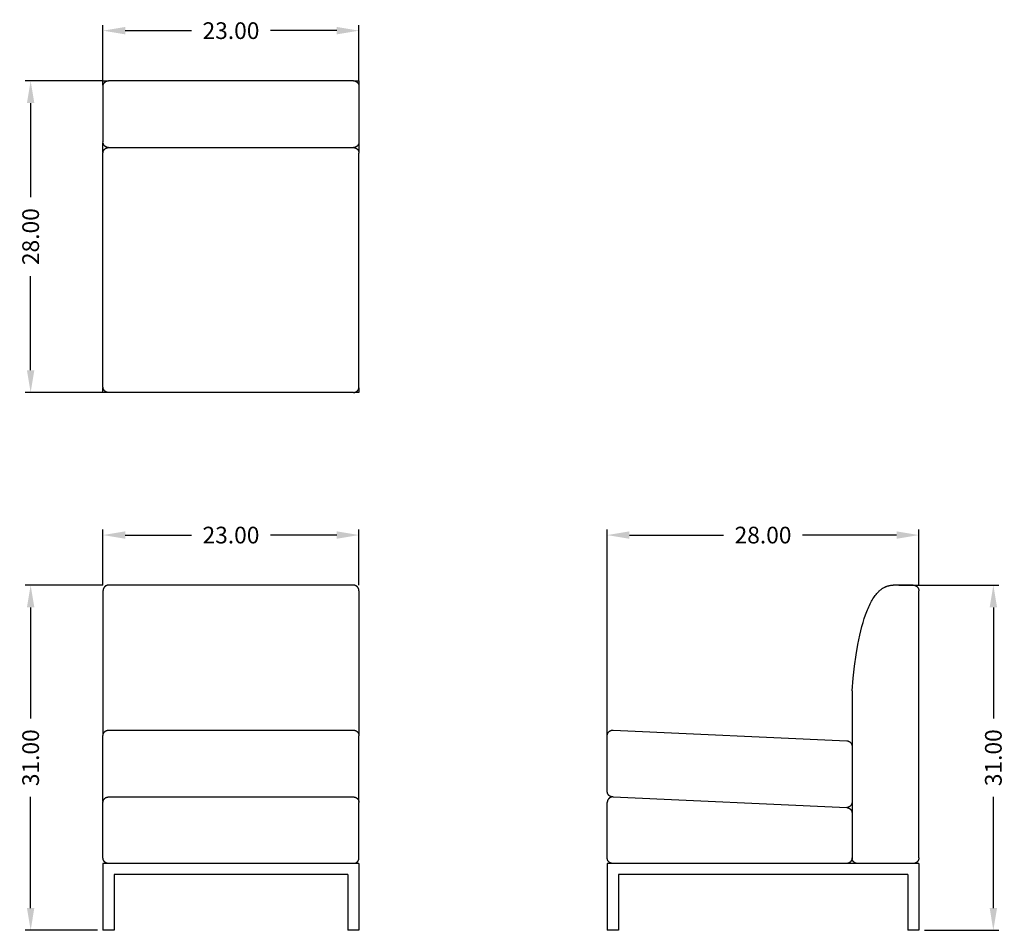
# Model space of a CAD drawing. Units: inches. Extents: x -44.5 to 44, y -38 to 43.8.
import ezdxf

# ---------------------------------------------------------------- set-up
doc = ezdxf.new("R2010")
doc.units = ezdxf.units.IN
doc.header["$LTSCALE"] = 0.03937
doc.header["$MEASUREMENT"] = 0
doc.layers.add('Default', color=7, linetype='Continuous', true_color=0x000000)
doc.layers.add('Make2D$visible$lines', color=7, linetype='Continuous', true_color=0x000000)
doc.styles.add('Arial', font='txt')
doc.dimstyles.new('Default', dxfattribs={"dimtxt": 1.5, "dimasz": 2, "dimexe": 0.5, "dimexo": 0.5, "dimgap": 1, "dimtad": 0, "dimtoh": 1, "dimzin": 1, "dimdsep": 46, "dimtxsty": 'Arial', "dimcen": 0.5, "dimazin": 0, "dimtfac": 1, "dimtdec": 4, "dimtix": 1, "dimtmove": 1, "dimatfit": 3, "dimfxl": 0, "dimtolj": 1, "dimtzin": 1, "dimarcsym": 0})

# ---------------------------------------------------------------- blocks, each defined once
blk = doc.blocks.new('*D1')
at = {"layer": 'Default', "color": 0, "lineweight": -2}
for p, q in [((8.305, -22.523), (8.305, -2.002)), ((10.305, -2.502), (18.767, -2.502)), ((34.305, -2.502), (25.843, -2.502)), ((36.305, -7.002), (36.305, -2.002))]:
    blk.add_line(p, q, dxfattribs=at)
at = {"layer": 'Default', "color": 0}
for points in [[(10.305, -2.168), (10.305, -2.835), (8.305, -2.502)], [(34.305, -2.835), (34.305, -2.168), (36.305, -2.502)]]:
    blk.add_solid(points, dxfattribs=at)
at = {"layer": 'Defpoints', "color": 0}
for p in [(36.305, -2.502), (36.305, -7.502), (8.305, -23.023)]:
    blk.add_point(p, dxfattribs=at)
at = {"layer": 'Default', "color": 0, "insert": (22.305, -2.502), "char_height": 1.5, "attachment_point": 5, "style": 'Arial'}
blk.add_mtext('\\A1;28.00', dxfattribs=at)
blk = doc.blocks.new('*D2')
at = {"layer": 'Default', "color": 0, "lineweight": -2}
for p, q in [((34.5, -7), (43.5, -7)), ((43, -9), (43, -18.976)), ((43, -36), (43, -26.024)), ((36.805, -38), (43.5, -38))]:
    blk.add_line(p, q, dxfattribs=at)
at = {"layer": 'Default', "color": 0}
for points in [[(43.333, -9), (42.667, -9), (43, -7)], [(42.667, -36), (43.333, -36), (43, -38)]]:
    blk.add_solid(points, dxfattribs=at)
at = {"layer": 'Defpoints', "color": 0}
for p in [(34, -7), (36.305, -38), (43, -38)]:
    blk.add_point(p, dxfattribs=at)
at = {"layer": 'Default', "color": 0, "insert": (43, -22.5), "char_height": 1.5, "attachment_point": 5, "rotation": 90, "style": 'Arial'}
blk.add_mtext('\\A1;31.00', dxfattribs=at)
blk = doc.blocks.new('*D3')
at = {"layer": 'Default', "color": 0, "lineweight": -2}
for p, q in [((-37, -7.002), (-44, -7.002)), ((-43.5, -9.002), (-43.5, -18.976)), ((-43.5, -36), (-43.5, -26.025)), ((-37.5, -38), (-44, -38))]:
    blk.add_line(p, q, dxfattribs=at)
at = {"layer": 'Default', "color": 0}
for points in [[(-43.167, -9.002), (-43.833, -9.002), (-43.5, -7.002)], [(-43.833, -36), (-43.167, -36), (-43.5, -38)]]:
    blk.add_solid(points, dxfattribs=at)
at = {"layer": 'Defpoints', "color": 0}
for p in [(-36.5, -7.002), (-43.5, -38), (-37, -38)]:
    blk.add_point(p, dxfattribs=at)
at = {"layer": 'Default', "color": 0, "insert": (-43.5, -22.501), "char_height": 1.5, "attachment_point": 5, "rotation": 90, "style": 'Arial'}
blk.add_mtext('\\A1;31.00', dxfattribs=at)
blk = doc.blocks.new('*D4')
at = {"layer": 'Default', "color": 0, "lineweight": -2}
for p, q in [((-37, 38.303), (-44, 38.303)), ((-43.5, 36.303), (-43.5, 27.841)), ((-43.5, 12.303), (-43.5, 20.765)), ((-37, 10.303), (-44, 10.303))]:
    blk.add_line(p, q, dxfattribs=at)
at = {"layer": 'Default', "color": 0}
for points in [[(-43.167, 36.303), (-43.833, 36.303), (-43.5, 38.303)], [(-43.833, 12.303), (-43.167, 12.303), (-43.5, 10.303)]]:
    blk.add_solid(points, dxfattribs=at)
at = {"layer": 'Defpoints', "color": 0}
for p in [(-36.5, 38.303), (-43.5, 10.303), (-36.5, 10.303)]:
    blk.add_point(p, dxfattribs=at)
at = {"layer": 'Default', "color": 0, "insert": (-43.5, 24.303), "char_height": 1.5, "attachment_point": 5, "rotation": 90, "style": 'Arial'}
blk.add_mtext('\\A1;28.00', dxfattribs=at)
blk = doc.blocks.new('*D5')
at = {"layer": 'Default', "color": 0, "lineweight": -2}
for p, q in [((-37, -7.002), (-37, -2.002)), ((-35, -2.502), (-29.038, -2.502)), ((-16, -2.502), (-21.962, -2.502)), ((-14, -7.002), (-14, -2.002))]:
    blk.add_line(p, q, dxfattribs=at)
at = {"layer": 'Default', "color": 0}
for points in [[(-35, -2.168), (-35, -2.835), (-37, -2.502)], [(-16, -2.835), (-16, -2.168), (-14, -2.502)]]:
    blk.add_solid(points, dxfattribs=at)
at = {"layer": 'Defpoints', "color": 0}
for p in [(-14, -2.502), (-37, -7.502), (-14, -7.502)]:
    blk.add_point(p, dxfattribs=at)
at = {"layer": 'Default', "color": 0, "insert": (-25.5, -2.502), "char_height": 1.5, "attachment_point": 5, "style": 'Arial'}
blk.add_mtext('\\A1;23.00', dxfattribs=at)
blk = doc.blocks.new('*D6')
at = {"layer": 'Default', "color": 0, "lineweight": -2}
for p, q in [((-37, 38.303), (-37, 43.303)), ((-35, 42.803), (-29.038, 42.803)), ((-16, 42.803), (-21.962, 42.803)), ((-14, 38.303), (-14, 43.303))]:
    blk.add_line(p, q, dxfattribs=at)
at = {"layer": 'Default', "color": 0}
for points in [[(-35, 43.137), (-35, 42.47), (-37, 42.803)], [(-16, 42.47), (-16, 43.137), (-14, 42.803)]]:
    blk.add_solid(points, dxfattribs=at)
at = {"layer": 'Defpoints', "color": 0}
for p in [(-14, 42.803), (-37, 37.803), (-14, 37.803)]:
    blk.add_point(p, dxfattribs=at)
at = {"layer": 'Default', "color": 0, "insert": (-25.5, 42.803), "char_height": 1.5, "attachment_point": 5, "style": 'Arial'}
blk.add_mtext('\\A1;23.00', dxfattribs=at)

msp = doc.modelspace()

# ---------------------------------------------------------------- linework, layer by layer
at = {"layer": 'Default'}
for points in [[(30.305, -16.5), (30.412, -15.349), (30.536, -14.272), (30.676, -13.27), (30.832, -12.342), (30.917, -11.906), (31.005, -11.488), (31.098, -11.089), (31.195, -10.709), (31.296, -10.347), (31.401, -10.004), (31.51, -9.679), (31.624, -9.373), (31.682, -9.227), (31.741, -9.085), (31.802, -8.948), (31.863, -8.816), (31.925, -8.689), (31.989, -8.566), (32.053, -8.447), (32.119, -8.334), (32.185, -8.225), (32.253, -8.12), (32.321, -8.021), (32.391, -7.926), (32.462, -7.835), (32.533, -7.75), (32.57, -7.708), (32.606, -7.668), (32.643, -7.63), (32.68, -7.592), (32.717, -7.556), (32.754, -7.52), (32.792, -7.486), (32.83, -7.453), (32.869, -7.421), (32.907, -7.39), (32.946, -7.361), (32.985, -7.333), (33.024, -7.305), (33.064, -7.279), (33.104, -7.254), (33.144, -7.231), (33.184, -7.208), (33.225, -7.187), (33.266, -7.167), (33.307, -7.147), (33.348, -7.13), (33.39, -7.113), (33.432, -7.097), (33.474, -7.083), (33.516, -7.069), (33.559, -7.057), (33.602, -7.046), (33.645, -7.037), (33.689, -7.028), (33.732, -7.02), (33.776, -7.014), (33.821, -7.009), (33.865, -7.005), (33.91, -7.002), (33.955, -7.001), (34, -7)], [(35.8, -7.002), (34, -7)]]:
    msp.add_lwpolyline(points, dxfattribs=at)
at = {"layer": 'Make2D$visible$lines'}
for points in [[(-37, 38.303), (-36.591, 38.303)], [(-37, 37.894), (-37, 38.303)], [(-37, 37.803), (-37, 37.82), (-36.999, 37.837), (-36.997, 37.854), (-36.995, 37.871), (-36.993, 37.888), (-36.99, 37.905), (-36.986, 37.922), (-36.981, 37.938), (-36.977, 37.955), (-36.971, 37.971), (-36.965, 37.987), (-36.959, 38.002), (-36.952, 38.018), (-36.944, 38.033), (-36.936, 38.048), (-36.927, 38.063), (-36.918, 38.078), (-36.908, 38.092), (-36.898, 38.105), (-36.888, 38.119), (-36.877, 38.132), (-36.865, 38.145), (-36.854, 38.157), (-36.841, 38.169), (-36.829, 38.18), (-36.816, 38.191), (-36.802, 38.202), (-36.788, 38.212), (-36.774, 38.221), (-36.76, 38.23), (-36.745, 38.239), (-36.73, 38.247), (-36.715, 38.255), (-36.699, 38.262), (-36.683, 38.268), (-36.667, 38.274), (-36.651, 38.28), (-36.635, 38.285), (-36.618, 38.289), (-36.602, 38.293), (-36.585, 38.296), (-36.568, 38.299), (-36.551, 38.301), (-36.534, 38.302), (-36.517, 38.303), (-36.5, 38.303)], [(-14.5, 38.303), (-36.5, 38.303)], [(-14.5, 38.303), (-14.483, 38.303), (-14.466, 38.302), (-14.449, 38.301), (-14.432, 38.299), (-14.415, 38.296), (-14.398, 38.293), (-14.382, 38.289), (-14.365, 38.285), (-14.349, 38.28), (-14.333, 38.274), (-14.317, 38.268), (-14.301, 38.262), (-14.285, 38.255), (-14.27, 38.247), (-14.255, 38.239), (-14.24, 38.23), (-14.226, 38.221), (-14.212, 38.212), (-14.198, 38.202), (-14.184, 38.191), (-14.171, 38.18), (-14.159, 38.169), (-14.146, 38.157), (-14.135, 38.145), (-14.123, 38.132), (-14.112, 38.119), (-14.102, 38.105), (-14.092, 38.092), (-14.082, 38.078), (-14.073, 38.063), (-14.064, 38.048), (-14.056, 38.033), (-14.048, 38.018), (-14.041, 38.002), (-14.035, 37.987), (-14.029, 37.971), (-14.023, 37.955), (-14.019, 37.938), (-14.014, 37.922), (-14.01, 37.905), (-14.007, 37.888), (-14.005, 37.871), (-14.003, 37.854), (-14.001, 37.837), (-14, 37.82), (-14, 37.803)], [(-14.409, 38.303), (-14, 38.303)], [(-14, 38.303), (-14, 37.894)], [(-37, 37.803), (-37, 32.803)], [(-14, 37.803), (-14, 32.803)], [(-36.5, 32.303), (-36.512, 32.303), (-36.525, 32.304), (-36.537, 32.305), (-36.549, 32.306), (-36.562, 32.307), (-36.574, 32.309), (-36.586, 32.311), (-36.598, 32.313), (-36.61, 32.315), (-36.622, 32.318), (-36.634, 32.321), (-36.645, 32.325), (-36.657, 32.329), (-36.668, 32.332), (-36.68, 32.337), (-36.691, 32.341), (-36.702, 32.346), (-36.714, 32.351), (-36.724, 32.356), (-36.735, 32.362), (-36.746, 32.368), (-36.757, 32.374), (-36.767, 32.381), (-36.777, 32.387), (-36.787, 32.394), (-36.797, 32.401), (-36.807, 32.409), (-36.817, 32.416), (-36.826, 32.424), (-36.836, 32.433), (-36.845, 32.441), (-36.854, 32.45), (-36.862, 32.459), (-36.871, 32.468), (-36.88, 32.478), (-36.888, 32.488), (-36.895, 32.498), (-36.903, 32.508), (-36.91, 32.518), (-36.917, 32.529), (-36.924, 32.54), (-36.93, 32.551), (-36.936, 32.562), (-36.942, 32.573), (-36.947, 32.585), (-36.951, 32.597), (-36.956, 32.609), (-36.958, 32.615), (-36.96, 32.621), (-36.962, 32.63), (-36.965, 32.639), (-36.971, 32.662), (-36.982, 32.711), (-37, 32.803)], [(-14, 32.803), (-14, 32.803), (-14, 32.803), (-14, 32.803), (-14, 32.802), (-14, 32.801), (-14.004, 32.777), (-14.019, 32.69), (-14.024, 32.661), (-14.027, 32.647), (-14.03, 32.636), (-14.031, 32.631), (-14.033, 32.626), (-14.034, 32.622), (-14.035, 32.621), (-14.035, 32.619), (-14.04, 32.607), (-14.045, 32.596), (-14.051, 32.584), (-14.056, 32.573), (-14.062, 32.561), (-14.069, 32.55), (-14.075, 32.539), (-14.082, 32.529), (-14.089, 32.518), (-14.097, 32.508), (-14.104, 32.498), (-14.112, 32.488), (-14.12, 32.478), (-14.129, 32.468), (-14.138, 32.459), (-14.146, 32.45), (-14.155, 32.441), (-14.164, 32.433), (-14.174, 32.424), (-14.183, 32.416), (-14.193, 32.409), (-14.203, 32.401), (-14.213, 32.394), (-14.223, 32.387), (-14.233, 32.381), (-14.243, 32.374), (-14.254, 32.368), (-14.265, 32.362), (-14.276, 32.356), (-14.286, 32.351), (-14.298, 32.346), (-14.309, 32.341), (-14.32, 32.337), (-14.332, 32.332), (-14.343, 32.329), (-14.355, 32.325), (-14.366, 32.321), (-14.378, 32.318), (-14.39, 32.315), (-14.402, 32.313), (-14.414, 32.311), (-14.426, 32.309), (-14.438, 32.307), (-14.451, 32.306), (-14.463, 32.305), (-14.475, 32.304), (-14.488, 32.303), (-14.5, 32.303)], [(-37, 31.894), (-37, 32.712)], [(-37, 31.803), (-37, 31.82), (-36.999, 31.837), (-36.997, 31.854), (-36.995, 31.871), (-36.993, 31.888), (-36.99, 31.905), (-36.986, 31.922), (-36.981, 31.938), (-36.977, 31.955), (-36.971, 31.971), (-36.965, 31.987), (-36.959, 32.002), (-36.952, 32.018), (-36.944, 32.033), (-36.936, 32.048), (-36.927, 32.063), (-36.918, 32.078), (-36.908, 32.092), (-36.898, 32.105), (-36.888, 32.119), (-36.877, 32.132), (-36.865, 32.145), (-36.854, 32.157), (-36.841, 32.169), (-36.829, 32.18), (-36.816, 32.191), (-36.802, 32.202), (-36.788, 32.212), (-36.774, 32.221), (-36.76, 32.23), (-36.745, 32.239), (-36.73, 32.247), (-36.715, 32.255), (-36.699, 32.262), (-36.683, 32.268), (-36.667, 32.274), (-36.651, 32.28), (-36.635, 32.285), (-36.618, 32.289), (-36.602, 32.293), (-36.585, 32.296), (-36.568, 32.299), (-36.551, 32.301), (-36.534, 32.302), (-36.517, 32.303), (-36.5, 32.303)], [(-36.5, 32.303), (-14.5, 32.303)], [(-14.5, 32.303), (-14.483, 32.303), (-14.466, 32.302), (-14.449, 32.301), (-14.432, 32.299), (-14.415, 32.296), (-14.398, 32.293), (-14.382, 32.289), (-14.365, 32.285), (-14.349, 32.28), (-14.333, 32.274), (-14.317, 32.268), (-14.301, 32.262), (-14.285, 32.255), (-14.27, 32.247), (-14.255, 32.239), (-14.24, 32.23), (-14.226, 32.221), (-14.212, 32.212), (-14.198, 32.202), (-14.184, 32.191), (-14.171, 32.18), (-14.159, 32.169), (-14.146, 32.157), (-14.135, 32.145), (-14.123, 32.132), (-14.112, 32.119), (-14.102, 32.105), (-14.092, 32.092), (-14.082, 32.078), (-14.073, 32.063), (-14.064, 32.048), (-14.056, 32.033), (-14.048, 32.018), (-14.041, 32.002), (-14.035, 31.987), (-14.029, 31.971), (-14.023, 31.955), (-14.019, 31.938), (-14.014, 31.922), (-14.01, 31.905), (-14.007, 31.888), (-14.005, 31.871), (-14.003, 31.854), (-14.001, 31.837), (-14, 31.82), (-14, 31.803)], [(-14, 32.712), (-14, 31.894)], [(-37, 10.803), (-37, 31.803)], [(-14, 10.803), (-14, 31.803)], [(-36.5, 10.303), (-36.517, 10.304), (-36.534, 10.304), (-36.551, 10.306), (-36.568, 10.308), (-36.585, 10.311), (-36.602, 10.314), (-36.618, 10.318), (-36.635, 10.322), (-36.651, 10.327), (-36.667, 10.332), (-36.683, 10.338), (-36.699, 10.345), (-36.715, 10.352), (-36.73, 10.359), (-36.745, 10.367), (-36.76, 10.376), (-36.774, 10.385), (-36.788, 10.395), (-36.802, 10.405), (-36.816, 10.415), (-36.829, 10.426), (-36.841, 10.438), (-36.854, 10.45), (-36.865, 10.462), (-36.877, 10.475), (-36.888, 10.488), (-36.898, 10.501), (-36.908, 10.515), (-36.918, 10.529), (-36.927, 10.543), (-36.936, 10.558), (-36.944, 10.573), (-36.952, 10.589), (-36.959, 10.604), (-36.965, 10.62), (-36.971, 10.636), (-36.977, 10.652), (-36.981, 10.668), (-36.986, 10.685), (-36.99, 10.702), (-36.993, 10.718), (-36.995, 10.735), (-36.997, 10.752), (-36.999, 10.769), (-37, 10.786), (-37, 10.803)], [(-37, 10.303), (-37, 10.712)], [(-14.5, 10.303), (-14.483, 10.304), (-14.466, 10.304), (-14.449, 10.306), (-14.432, 10.308), (-14.415, 10.311), (-14.398, 10.314), (-14.382, 10.318), (-14.365, 10.322), (-14.349, 10.327), (-14.333, 10.332), (-14.317, 10.338), (-14.301, 10.345), (-14.285, 10.352), (-14.27, 10.359), (-14.255, 10.367), (-14.24, 10.376), (-14.226, 10.385), (-14.212, 10.395), (-14.198, 10.405), (-14.184, 10.415), (-14.171, 10.426), (-14.159, 10.438), (-14.146, 10.45), (-14.135, 10.462), (-14.123, 10.475), (-14.112, 10.488), (-14.102, 10.501), (-14.092, 10.515), (-14.082, 10.529), (-14.073, 10.543), (-14.064, 10.558), (-14.056, 10.573), (-14.048, 10.589), (-14.041, 10.604), (-14.035, 10.62), (-14.029, 10.636), (-14.023, 10.652), (-14.019, 10.668), (-14.014, 10.685), (-14.01, 10.702), (-14.007, 10.718), (-14.005, 10.735), (-14.003, 10.752), (-14.001, 10.769), (-14, 10.786), (-14, 10.803)], [(-14, 10.712), (-14, 10.303)], [(-36.591, 10.303), (-37, 10.303)], [(-14.5, 10.303), (-36.5, 10.303)], [(-14, 10.303), (-14.409, 10.303)], [(-36.5, -7.002), (-36.517, -7.002), (-36.534, -7.003), (-36.551, -7.004), (-36.568, -7.006), (-36.585, -7.009), (-36.602, -7.012), (-36.618, -7.016), (-36.635, -7.02), (-36.651, -7.025), (-36.667, -7.031), (-36.683, -7.037), (-36.699, -7.043), (-36.715, -7.05), (-36.73, -7.058), (-36.745, -7.066), (-36.76, -7.074), (-36.774, -7.084), (-36.788, -7.093), (-36.802, -7.103), (-36.816, -7.114), (-36.829, -7.125), (-36.841, -7.136), (-36.854, -7.148), (-36.865, -7.16), (-36.877, -7.173), (-36.888, -7.186), (-36.898, -7.2), (-36.908, -7.213), (-36.918, -7.227), (-36.927, -7.242), (-36.936, -7.257), (-36.944, -7.272), (-36.952, -7.287), (-36.959, -7.302), (-36.965, -7.318), (-36.971, -7.334), (-36.977, -7.35), (-36.981, -7.367), (-36.986, -7.383), (-36.99, -7.4), (-36.993, -7.417), (-36.995, -7.434), (-36.997, -7.451), (-36.999, -7.468), (-37, -7.485), (-37, -7.502)], [(-14.5, -7.002), (-36.5, -7.002)], [(-14, -7.502), (-14, -7.485), (-14.001, -7.468), (-14.003, -7.451), (-14.005, -7.434), (-14.007, -7.417), (-14.01, -7.4), (-14.014, -7.383), (-14.019, -7.367), (-14.023, -7.35), (-14.029, -7.334), (-14.035, -7.318), (-14.041, -7.302), (-14.048, -7.287), (-14.056, -7.272), (-14.064, -7.257), (-14.073, -7.242), (-14.082, -7.227), (-14.092, -7.213), (-14.102, -7.2), (-14.112, -7.186), (-14.123, -7.173), (-14.135, -7.16), (-14.146, -7.148), (-14.159, -7.136), (-14.171, -7.125), (-14.184, -7.114), (-14.198, -7.103), (-14.212, -7.093), (-14.226, -7.084), (-14.24, -7.074), (-14.255, -7.066), (-14.27, -7.058), (-14.285, -7.05), (-14.301, -7.043), (-14.317, -7.037), (-14.333, -7.031), (-14.349, -7.025), (-14.365, -7.02), (-14.382, -7.016), (-14.398, -7.012), (-14.415, -7.009), (-14.432, -7.006), (-14.449, -7.004), (-14.466, -7.003), (-14.483, -7.002), (-14.5, -7.002)], [(35.8, -7.002), (35.817, -7.002), (35.834, -7.003), (35.851, -7.004), (35.868, -7.006), (35.885, -7.008), (35.902, -7.011), (35.919, -7.015), (35.936, -7.019), (35.952, -7.024), (35.969, -7.029), (35.985, -7.035), (36.001, -7.042), (36.016, -7.049), (36.032, -7.056), (36.047, -7.064), (36.062, -7.073), (36.077, -7.082), (36.091, -7.091), (36.105, -7.101), (36.118, -7.112), (36.131, -7.123), (36.144, -7.134), (36.157, -7.146), (36.169, -7.159), (36.18, -7.171), (36.191, -7.184), (36.202, -7.198), (36.212, -7.212), (36.222, -7.226), (36.231, -7.24), (36.24, -7.255), (36.248, -7.27), (36.256, -7.286), (36.263, -7.301), (36.27, -7.317), (36.276, -7.333), (36.281, -7.349), (36.286, -7.366), (36.291, -7.383), (36.294, -7.399), (36.298, -7.416), (36.3, -7.433), (36.302, -7.45), (36.304, -7.467), (36.305, -7.484), (36.305, -7.502)], [(-37, -7.502), (-37, -16.5)], [(-14, -7.502), (-14, -16.5)], [(36.305, -31.5), (36.305, -7.502)], [(-37, -16.5), (-37, -20.428)], [(-14, -16.5), (-14, -20.428)], [(30.305, -16.5), (30.305, -21.389)], [(-37, -20.523), (-37, -20.506), (-36.999, -20.489), (-36.997, -20.472), (-36.995, -20.455), (-36.993, -20.438), (-36.99, -20.422), (-36.986, -20.405), (-36.981, -20.388), (-36.977, -20.372), (-36.971, -20.356), (-36.965, -20.34), (-36.959, -20.324), (-36.952, -20.309), (-36.944, -20.293), (-36.936, -20.278), (-36.927, -20.263), (-36.918, -20.249), (-36.908, -20.235), (-36.898, -20.221), (-36.888, -20.208), (-36.877, -20.195), (-36.865, -20.182), (-36.854, -20.17), (-36.841, -20.158), (-36.829, -20.146), (-36.816, -20.135), (-36.802, -20.125), (-36.788, -20.115), (-36.774, -20.105), (-36.76, -20.096), (-36.745, -20.087), (-36.73, -20.079), (-36.715, -20.072), (-36.699, -20.065), (-36.683, -20.058), (-36.667, -20.052), (-36.651, -20.047), (-36.635, -20.042), (-36.618, -20.037), (-36.602, -20.034), (-36.585, -20.031), (-36.568, -20.028), (-36.551, -20.026), (-36.534, -20.024), (-36.517, -20.024), (-36.5, -20.023)], [(-36.5, -20.023), (-14.5, -20.023)], [(-14.5, -20.023), (-14.483, -20.024), (-14.466, -20.024), (-14.449, -20.026), (-14.432, -20.028), (-14.415, -20.031), (-14.398, -20.034), (-14.382, -20.037), (-14.365, -20.042), (-14.349, -20.047), (-14.333, -20.052), (-14.317, -20.058), (-14.301, -20.065), (-14.285, -20.072), (-14.27, -20.079), (-14.255, -20.087), (-14.24, -20.096), (-14.226, -20.105), (-14.212, -20.115), (-14.198, -20.125), (-14.184, -20.135), (-14.171, -20.146), (-14.159, -20.158), (-14.146, -20.17), (-14.135, -20.182), (-14.123, -20.195), (-14.112, -20.208), (-14.102, -20.221), (-14.092, -20.235), (-14.082, -20.249), (-14.073, -20.263), (-14.064, -20.278), (-14.056, -20.293), (-14.048, -20.309), (-14.041, -20.324), (-14.035, -20.34), (-14.029, -20.356), (-14.023, -20.372), (-14.019, -20.388), (-14.014, -20.405), (-14.01, -20.422), (-14.007, -20.438), (-14.005, -20.455), (-14.003, -20.472), (-14.001, -20.489), (-14, -20.506), (-14, -20.523)], [(8.305, -20.523), (8.305, -20.506), (8.306, -20.489), (8.308, -20.472), (8.31, -20.455), (8.312, -20.438), (8.316, -20.421), (8.319, -20.404), (8.324, -20.387), (8.329, -20.371), (8.334, -20.355), (8.34, -20.339), (8.347, -20.323), (8.354, -20.307), (8.362, -20.292), (8.37, -20.277), (8.379, -20.262), (8.388, -20.247), (8.398, -20.233), (8.408, -20.219), (8.419, -20.206), (8.43, -20.193), (8.441, -20.18), (8.453, -20.168), (8.466, -20.156), (8.479, -20.144), (8.492, -20.133), (8.505, -20.123), (8.519, -20.113), (8.534, -20.103), (8.548, -20.094), (8.563, -20.086), (8.578, -20.078), (8.594, -20.07), (8.609, -20.063), (8.625, -20.057), (8.642, -20.051), (8.658, -20.045), (8.674, -20.041), (8.691, -20.036), (8.708, -20.033), (8.725, -20.03), (8.742, -20.027), (8.759, -20.025), (8.776, -20.024), (8.793, -20.023), (8.81, -20.023), (8.828, -20.024)], [(8.828, -20.024), (29.828, -20.978)], [(-37, -25.522), (-37, -20.523)], [(-14, -25.522), (-14, -20.523)], [(8.305, -25.522), (8.305, -20.523)], [(29.828, -20.978), (29.845, -20.979), (29.862, -20.981), (29.879, -20.983), (29.896, -20.986), (29.913, -20.99), (29.93, -20.994), (29.947, -20.998), (29.964, -21.004), (29.98, -21.009), (29.996, -21.016), (30.012, -21.023), (30.028, -21.03), (30.043, -21.038), (30.058, -21.047), (30.073, -21.056), (30.087, -21.065), (30.101, -21.075), (30.115, -21.086), (30.129, -21.097), (30.142, -21.108), (30.154, -21.12), (30.166, -21.132), (30.178, -21.145), (30.19, -21.158), (30.2, -21.172), (30.211, -21.186), (30.221, -21.2), (30.23, -21.214), (30.239, -21.229), (30.247, -21.245), (30.255, -21.26), (30.262, -21.276), (30.269, -21.292), (30.275, -21.308), (30.281, -21.324), (30.286, -21.341), (30.29, -21.358), (30.294, -21.375), (30.297, -21.392), (30.3, -21.409), (30.302, -21.426), (30.304, -21.443), (30.305, -21.46), (30.305, -21.478)], [(30.305, -21.478), (30.305, -26.477)], [(-37, -26.428), (-37, -25.522)], [(-14, -26.428), (-14, -25.522)], [(8.782, -26.022), (8.765, -26.021), (8.748, -26.019), (8.731, -26.017), (8.713, -26.014), (8.696, -26.01), (8.68, -26.006), (8.663, -26.002), (8.646, -25.996), (8.63, -25.991), (8.614, -25.984), (8.598, -25.977), (8.582, -25.97), (8.567, -25.962), (8.552, -25.953), (8.537, -25.944), (8.523, -25.935), (8.508, -25.925), (8.495, -25.914), (8.481, -25.903), (8.468, -25.892), (8.456, -25.88), (8.443, -25.868), (8.432, -25.855), (8.42, -25.842), (8.41, -25.828), (8.399, -25.814), (8.389, -25.8), (8.38, -25.786), (8.371, -25.771), (8.363, -25.755), (8.355, -25.74), (8.348, -25.724), (8.341, -25.708), (8.335, -25.692), (8.329, -25.676), (8.324, -25.659), (8.32, -25.642), (8.316, -25.625), (8.312, -25.608), (8.31, -25.591), (8.308, -25.574), (8.306, -25.557), (8.305, -25.54), (8.305, -25.522)], [(-37, -26.523), (-37, -26.506), (-36.999, -26.489), (-36.997, -26.472), (-36.995, -26.455), (-36.993, -26.438), (-36.99, -26.422), (-36.986, -26.405), (-36.981, -26.388), (-36.977, -26.372), (-36.971, -26.356), (-36.965, -26.34), (-36.959, -26.324), (-36.952, -26.309), (-36.944, -26.293), (-36.936, -26.278), (-36.927, -26.263), (-36.918, -26.249), (-36.908, -26.235), (-36.898, -26.221), (-36.888, -26.208), (-36.877, -26.195), (-36.865, -26.182), (-36.854, -26.17), (-36.841, -26.158), (-36.829, -26.146), (-36.816, -26.135), (-36.802, -26.125), (-36.788, -26.115), (-36.774, -26.105), (-36.76, -26.096), (-36.745, -26.087), (-36.73, -26.079), (-36.715, -26.072), (-36.699, -26.065), (-36.683, -26.058), (-36.667, -26.052), (-36.651, -26.047), (-36.635, -26.042), (-36.618, -26.037), (-36.602, -26.034), (-36.585, -26.031), (-36.568, -26.028), (-36.551, -26.026), (-36.534, -26.024), (-36.517, -26.024), (-36.5, -26.023)], [(-37, -31.5), (-37, -26.523)], [(-36.5, -26.023), (-14.5, -26.023)], [(-14.5, -26.023), (-14.483, -26.024), (-14.466, -26.024), (-14.449, -26.026), (-14.432, -26.028), (-14.415, -26.031), (-14.398, -26.034), (-14.382, -26.037), (-14.365, -26.042), (-14.349, -26.047), (-14.333, -26.052), (-14.317, -26.058), (-14.301, -26.065), (-14.285, -26.072), (-14.27, -26.079), (-14.255, -26.087), (-14.24, -26.096), (-14.226, -26.105), (-14.212, -26.115), (-14.198, -26.125), (-14.184, -26.135), (-14.171, -26.146), (-14.159, -26.158), (-14.146, -26.17), (-14.135, -26.182), (-14.123, -26.195), (-14.112, -26.208), (-14.102, -26.221), (-14.092, -26.235), (-14.082, -26.249), (-14.073, -26.263), (-14.064, -26.278), (-14.056, -26.293), (-14.048, -26.309), (-14.041, -26.324), (-14.035, -26.34), (-14.029, -26.356), (-14.023, -26.372), (-14.019, -26.388), (-14.014, -26.405), (-14.01, -26.422), (-14.007, -26.438), (-14.005, -26.455), (-14.003, -26.472), (-14.001, -26.489), (-14, -26.506), (-14, -26.523)], [(-14, -31.5), (-14, -26.523)], [(8.828, -26.024), (8.81, -26.023), (8.793, -26.023), (8.776, -26.024), (8.759, -26.025), (8.742, -26.027), (8.725, -26.03), (8.708, -26.033), (8.691, -26.036), (8.674, -26.041), (8.658, -26.045), (8.642, -26.051), (8.625, -26.057), (8.609, -26.063), (8.594, -26.07), (8.578, -26.078), (8.563, -26.086), (8.548, -26.094), (8.534, -26.103), (8.519, -26.113), (8.505, -26.123), (8.492, -26.133), (8.479, -26.144), (8.466, -26.156), (8.453, -26.168), (8.441, -26.18), (8.43, -26.193), (8.419, -26.206), (8.408, -26.219), (8.398, -26.233), (8.388, -26.247), (8.379, -26.262), (8.37, -26.277), (8.362, -26.292), (8.354, -26.307), (8.347, -26.323), (8.34, -26.339), (8.334, -26.355), (8.329, -26.371), (8.324, -26.387), (8.319, -26.404), (8.316, -26.421), (8.312, -26.438), (8.31, -26.455), (8.308, -26.472), (8.306, -26.489), (8.305, -26.506), (8.305, -26.523)], [(8.305, -31.5), (8.305, -26.523)], [(8.828, -26.024), (29.828, -26.978)], [(30.305, -26.477), (30.305, -26.494), (30.304, -26.511), (30.302, -26.529), (30.3, -26.546), (30.297, -26.563), (30.294, -26.58), (30.29, -26.597), (30.286, -26.614), (30.281, -26.63), (30.275, -26.647), (30.269, -26.663), (30.262, -26.679), (30.255, -26.695), (30.247, -26.71), (30.239, -26.725), (30.23, -26.74), (30.221, -26.755), (30.211, -26.769), (30.2, -26.783), (30.189, -26.796), (30.178, -26.809), (30.166, -26.822), (30.154, -26.835), (30.142, -26.846), (30.129, -26.858), (30.115, -26.869), (30.101, -26.879), (30.087, -26.889), (30.073, -26.899), (30.058, -26.908), (30.043, -26.917), (30.028, -26.924), (30.012, -26.932), (29.996, -26.939), (29.98, -26.945), (29.963, -26.951), (29.947, -26.956), (29.93, -26.961), (29.913, -26.965), (29.896, -26.968), (29.879, -26.971), (29.862, -26.973), (29.845, -26.975), (29.828, -26.976)], [(29.828, -26.978), (29.845, -26.979), (29.862, -26.981), (29.879, -26.983), (29.896, -26.986), (29.913, -26.99), (29.93, -26.994), (29.947, -26.998), (29.964, -27.004), (29.98, -27.009), (29.996, -27.016), (30.012, -27.023), (30.028, -27.03), (30.043, -27.038), (30.058, -27.047), (30.073, -27.056), (30.087, -27.065), (30.101, -27.075), (30.115, -27.086), (30.129, -27.097), (30.142, -27.108), (30.154, -27.12), (30.166, -27.132), (30.178, -27.145), (30.19, -27.158), (30.2, -27.172), (30.211, -27.186), (30.221, -27.2), (30.23, -27.214), (30.239, -27.229), (30.247, -27.245), (30.255, -27.26), (30.262, -27.276), (30.269, -27.292), (30.275, -27.308), (30.281, -27.324), (30.286, -27.341), (30.29, -27.358), (30.294, -27.375), (30.297, -27.392), (30.3, -27.409), (30.302, -27.426), (30.304, -27.443), (30.305, -27.46), (30.305, -27.478)], [(30.305, -26.57), (30.305, -27.389)], [(30.305, -27.478), (30.305, -31.5)], [(-36.591, -31.992), (-36.608, -31.988), (-36.625, -31.984), (-36.642, -31.98), (-36.658, -31.974), (-36.674, -31.969), (-36.691, -31.962), (-36.707, -31.955), (-36.722, -31.948), (-36.738, -31.94), (-36.753, -31.931), (-36.768, -31.922), (-36.782, -31.913), (-36.796, -31.903), (-36.81, -31.892), (-36.823, -31.881), (-36.836, -31.87), (-36.849, -31.858), (-36.861, -31.846), (-36.873, -31.833), (-36.884, -31.82), (-36.895, -31.806), (-36.906, -31.792), (-36.916, -31.778), (-36.925, -31.764), (-36.934, -31.749), (-36.942, -31.733), (-36.95, -31.718), (-36.957, -31.702), (-36.964, -31.686), (-36.97, -31.67), (-36.976, -31.654), (-36.981, -31.637), (-36.985, -31.62), (-36.989, -31.603), (-36.992, -31.586), (-36.995, -31.569), (-36.997, -31.552), (-36.999, -31.535), (-37, -31.517), (-37, -31.5)], [(-14.409, -31.992), (-14.392, -31.988), (-14.375, -31.984), (-14.358, -31.98), (-14.342, -31.974), (-14.326, -31.969), (-14.309, -31.962), (-14.293, -31.955), (-14.278, -31.948), (-14.262, -31.94), (-14.247, -31.931), (-14.232, -31.922), (-14.218, -31.913), (-14.204, -31.903), (-14.19, -31.892), (-14.177, -31.881), (-14.164, -31.87), (-14.151, -31.858), (-14.139, -31.846), (-14.127, -31.833), (-14.116, -31.82), (-14.105, -31.806), (-14.094, -31.792), (-14.084, -31.778), (-14.075, -31.764), (-14.066, -31.749), (-14.058, -31.733), (-14.05, -31.718), (-14.043, -31.702), (-14.036, -31.686), (-14.03, -31.67), (-14.024, -31.654), (-14.019, -31.637), (-14.015, -31.62), (-14.011, -31.603), (-14.008, -31.586), (-14.005, -31.569), (-14.003, -31.552), (-14.001, -31.535), (-14, -31.517), (-14, -31.5)], [(8.714, -31.992), (8.697, -31.988), (8.68, -31.984), (8.663, -31.98), (8.647, -31.974), (8.63, -31.969), (8.614, -31.962), (8.598, -31.955), (8.583, -31.948), (8.567, -31.94), (8.552, -31.931), (8.537, -31.922), (8.523, -31.913), (8.509, -31.903), (8.495, -31.892), (8.482, -31.881), (8.469, -31.87), (8.456, -31.858), (8.444, -31.846), (8.432, -31.833), (8.421, -31.82), (8.41, -31.806), (8.399, -31.792), (8.389, -31.778), (8.38, -31.764), (8.371, -31.749), (8.363, -31.733), (8.355, -31.718), (8.348, -31.702), (8.341, -31.686), (8.335, -31.67), (8.329, -31.654), (8.324, -31.637), (8.32, -31.62), (8.316, -31.603), (8.312, -31.586), (8.31, -31.569), (8.308, -31.552), (8.306, -31.535), (8.305, -31.517), (8.305, -31.5)], [(30.305, -31.5), (30.305, -31.517), (30.304, -31.535), (30.302, -31.552), (30.3, -31.569), (30.297, -31.586), (30.294, -31.603), (30.29, -31.62), (30.286, -31.637), (30.281, -31.654), (30.275, -31.67), (30.269, -31.686), (30.262, -31.702), (30.255, -31.718), (30.247, -31.733), (30.239, -31.749), (30.23, -31.764), (30.22, -31.778), (30.211, -31.792), (30.2, -31.806), (30.189, -31.82), (30.178, -31.833), (30.166, -31.846), (30.154, -31.858), (30.141, -31.87), (30.128, -31.881), (30.115, -31.892), (30.101, -31.903), (30.087, -31.913), (30.073, -31.922), (30.058, -31.931), (30.043, -31.94), (30.027, -31.948), (30.011, -31.955), (29.996, -31.962), (29.979, -31.969), (29.963, -31.974), (29.947, -31.98), (29.93, -31.984), (29.913, -31.988), (29.896, -31.992)], [(30.714, -31.992), (30.697, -31.988), (30.68, -31.984), (30.663, -31.98), (30.647, -31.974), (30.63, -31.969), (30.614, -31.962), (30.598, -31.955), (30.583, -31.948), (30.567, -31.94), (30.552, -31.931), (30.537, -31.922), (30.523, -31.913), (30.509, -31.903), (30.495, -31.892), (30.482, -31.881), (30.469, -31.87), (30.456, -31.858), (30.444, -31.846), (30.432, -31.833), (30.421, -31.82), (30.41, -31.806), (30.399, -31.792), (30.389, -31.778), (30.38, -31.764), (30.371, -31.749), (30.363, -31.733), (30.355, -31.718), (30.348, -31.702), (30.341, -31.686), (30.335, -31.67), (30.329, -31.654), (30.324, -31.637), (30.32, -31.62), (30.316, -31.603), (30.312, -31.586), (30.31, -31.569), (30.308, -31.552), (30.306, -31.535), (30.305, -31.517), (30.305, -31.5)], [(36.305, -31.5), (36.305, -31.517), (36.304, -31.535), (36.302, -31.552), (36.3, -31.569), (36.297, -31.586), (36.294, -31.603), (36.29, -31.62), (36.286, -31.637), (36.281, -31.654), (36.275, -31.67), (36.269, -31.686), (36.262, -31.702), (36.255, -31.718), (36.247, -31.733), (36.239, -31.749), (36.23, -31.764), (36.22, -31.778), (36.211, -31.792), (36.2, -31.806), (36.189, -31.82), (36.178, -31.833), (36.166, -31.846), (36.154, -31.858), (36.141, -31.87), (36.128, -31.881), (36.115, -31.892), (36.101, -31.903), (36.087, -31.913), (36.073, -31.922), (36.058, -31.931), (36.043, -31.94), (36.027, -31.948), (36.011, -31.955), (35.996, -31.962), (35.979, -31.969), (35.963, -31.974), (35.947, -31.98), (35.93, -31.984), (35.913, -31.988), (35.896, -31.992)], [(-14, -32), (-37, -32)], [(-37, -32), (-37, -33)], [(-14, -32), (-14, -33)], [(8.305, -32), (8.305, -33)], [(36.305, -32), (8.305, -32)], [(36.305, -32), (36.305, -33)], [(-37, -33), (-37, -38)], [(-36, -33), (-36, -38)], [(-15, -33), (-36, -33)], [(-15, -33), (-15, -38)], [(-14, -33), (-14, -38)], [(8.305, -33), (8.305, -38)], [(9.305, -33), (9.305, -38)], [(35.305, -33), (9.305, -33)], [(35.305, -33), (35.305, -38)], [(36.305, -33), (36.305, -38)], [(-36, -38), (-37, -38)], [(-14, -38), (-15, -38)], [(9.305, -38), (8.305, -38)], [(36.305, -38), (35.305, -38)]]:
    msp.add_lwpolyline(points, dxfattribs=at)

# ---------------------------------------------------------------- dimensions: what is measured, and where the dimension line sits
at = {"layer": 'Default'}
for base, p1, p2, picture, middle in [((-14, 42.803), (-37, 37.803), (-14, 37.803), '*D6', (-25.5, 42.803)), ((-14, -2.502), (-37, -7.502), (-14, -7.502), '*D5', (-25.5, -2.502)), ((36.305, -2.502), (8.305, -23.023), (36.305, -7.502), '*D1', (22.305, -2.502))]:
    dim = msp.add_linear_dim(base=base, p1=p1, p2=p2, dimstyle='Default', dxfattribs=at)
    dim.commit()
    dim.dimension.update_dxf_attribs({"geometry": picture, "text_midpoint": middle})
for base, p1, p2, picture, middle in [((-43.5, 10.303), (-36.5, 38.303), (-36.5, 10.303), '*D4', (-43.5, 24.303)), ((-43.5, -38), (-36.5, -7.002), (-37, -38), '*D3', (-43.5, -22.501)), ((43, -38), (34, -7), (36.305, -38), '*D2', (43, -22.5))]:
    dim = msp.add_linear_dim(base=base, p1=p1, p2=p2, angle=90, dimstyle='Default', dxfattribs=at)
    dim.commit()
    dim.dimension.update_dxf_attribs({"geometry": picture, "text_midpoint": middle})

doc.saveas('drawing.dxf')
